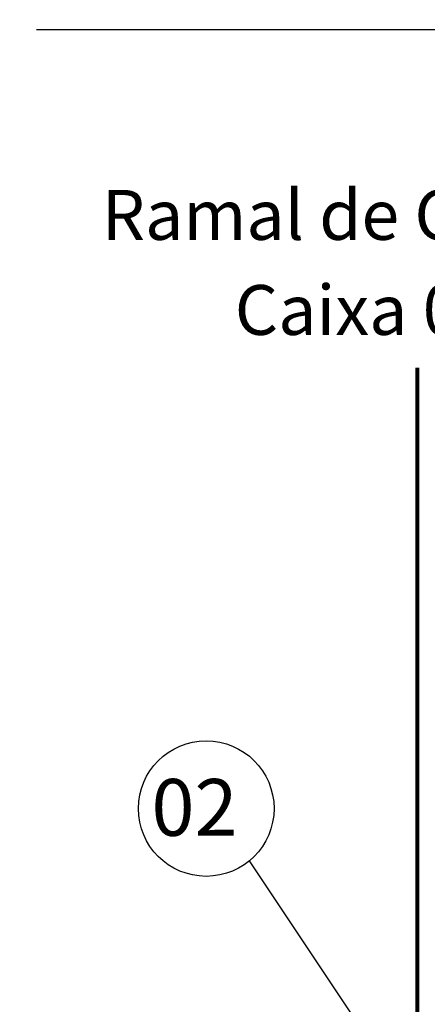
# Model space of a CAD drawing. Units: inches. Extents: x 13 to 36663, y 4 to 2776.
# Drawn here: x 4741 to 4842, y 940 to 1184 of the extents above; entities that cross this region are included whole.
import ezdxf

# ---------------------------------------------------------------- set-up
doc = ezdxf.new("R2010")
doc.units = ezdxf.units.IN
doc.header["$MEASUREMENT"] = 0
for name, color, linetype in [('C_F2', 8, 'Continuous'), ('NOTAS', 250, 'Continuous'), ('REFERENCIA', 250, 'Continuous')]:
    doc.layers.add(name, color=color, linetype=linetype)
doc.styles.add('REGUA-8', font='romans.shx', dxfattribs={"oblique": 15, "height": 0.07})
doc.styles.add('ROMANS', font='romans.shx', dxfattribs={"oblique": 15, "height": 6.5})
pattern_1 = [(45, (0, 0), (0, 7.071067811865476), [5, -5]), (45, (-1.325825214724777, 1.325825214724777), (0, 7.071067811865476), [5, -5]), (45, (-2.651650429449553, 2.651650429449553), (0, 7.071067811865476), [5, -5]), (135, (-2.651650429449553, 3.535533905932738), (-7.071067811865476, 4.440892098500626e-16), [5, -5]), (135, (-1.325825214724777, 4.861359120657514), (-7.071067811865476, 4.440892098500626e-16), [5, -5]), (135, (0, 6.187184335382291), (-7.071067811865476, 4.440892098500626e-16), [5, -5])]

msp = doc.modelspace()

# ---------------------------------------------------------------- hatches: boundary and pattern name
at = {"true_color": 0x000000}
h = msp.add_hatch(dxfattribs=at)
h.set_pattern_fill('EARTH', color=18, scale=20, angle=45)
h.set_pattern_definition(pattern_1)
h.paths.add_polyline_path([(5586.31777107094, 1126.635515801023), (5678.522112737606, 1126.635515801023), (5683.569494165865, 1145.472599736462), (5591.365152499198, 1145.472599736462)], flags=9)
h.paths.add_polyline_path([(5586.450556545447, 963.1275107328884), (5661.142520831162, 963.1275107328884), (5668.697303399765, 991.3223431190488), (5594.00533911405, 991.3223431190488)], flags=9)
h.paths.add_polyline_path([(5692.071052192193, 958.1201314238921), (5806.598730763622, 958.1201314238921), (5815.851641339257, 992.6524638100525), (5701.323962767829, 992.6524638100525)], flags=9)
h.paths.add_polyline_path([(5806.338168791118, 943.826683167722), (5972.471204505405, 943.826683167722), (5980.025987074007, 972.0215155538824), (5813.892951359721, 972.0215155538824)], flags=9)
h.paths.add_polyline_path([(5820.965625744632, 1406.608653286388), (6012.723125744632, 1406.608653286389), (6031.243404458088, 1475.727274415345), (5839.485904458088, 1475.727274415345)], flags=9)
h.paths.add_polyline_path([(4449.018412732736, 762.0994088642265), (4478.956359875593, 762.0994088642265), (4478.956359875593, 783.2914388642265), (4449.018412732736, 783.2914388642265)], flags=9)
h.paths.add_polyline_path([(5582.612354998697, 2248.208057240788), (5612.550302141554, 2248.208057240788), (5612.550302141554, 2269.400087240788), (5582.612354998697, 2269.400087240788)], flags=9)
h.paths.add_polyline_path([(4755.883389858506, 696.4482631692058), (4939.712889858506, 694.7879159983063), (4944.693931371204, 713.3774159983063), (4760.864431371204, 715.0377631692058)], flags=9)
h.paths.add_polyline_path([(5323.651428223927, 1215.289424848513), (5387.091785366784, 1215.289424848513), (5387.091785366784, 1233.878924848513), (5323.651428223927, 1233.878924848513)], flags=9)
h.paths.add_polyline_path([(4226.950034447013, 1760.059001573602), (4256.215218732727, 1760.059001573602), (4256.215218732727, 1781.251031573603), (4226.950034447013, 1781.251031573603)], flags=9)
h.paths.add_polyline_path([(4228.384487149886, 1566.041282123771), (4257.649671435601, 1566.041282123771), (4257.649671435601, 1587.233312123771), (4228.384487149886, 1587.233312123771)], flags=9)
h.paths.add_polyline_path([(4225.337409941012, 1978.153884111723), (4254.602594226727, 1978.153884111723), (4254.602594226727, 1999.345914111723), (4225.337409941012, 1999.345914111723)], flags=9)
h.paths.add_polyline_path([(5124.31385377084, 2130.667146267138), (5316.81385377084, 2130.667146267138), (5329.472964306353, 2177.911589964306), (5136.972964306353, 2177.911589964306)], flags=9)
h.paths.add_polyline_path([(3801.482908207653, 2112.782093565214), (3993.982908207653, 2112.782093565214), (4006.642018743168, 2160.026537262382), (3814.142018743168, 2160.026537262382)], flags=9)
h.paths.add_polyline_path([(4383.112434929161, 965.8030430869582), (4383.112434929161, 1032.194114515529), (4364.522934929161, 1032.194114515529), (4364.522934929161, 965.8030430869582)], flags=9)
h.paths.add_polyline_path([(5635.069204110563, 2102.216146281399), (5653.009003571215, 2102.216146281399), (5653.009003571215, 2121.535930315947), (5635.069204110563, 2121.535930315947)], flags=9)
h.paths.add_polyline_path([(5702.458191445905, 2102.933405840699), (5723.157960054349, 2102.933405840699), (5723.157960054349, 2122.253189875247), (5702.458191445905, 2122.253189875247)], flags=9)
h.paths.add_polyline_path([(5607.19128322353, 2102.264162220543), (5620.071139246562, 2102.264162220543), (5620.071139246562, 2121.583946255091), (5607.19128322353, 2121.583946255091)], flags=9)
h.paths.add_polyline_path([(5665.058942563184, 2102.459727060234), (5685.758711171628, 2102.459727060234), (5685.758711171628, 2121.779511094782), (5665.058942563184, 2121.779511094782)], flags=9)
h.paths.add_polyline_path([(5742.138842538023, 2097.913689979091), (5772.07678968088, 2097.913689979091), (5772.07678968088, 2119.105719979091), (5742.138842538023, 2119.105719979091)], flags=9)
h.paths.add_polyline_path([(5399.141057889019, 2071.310491596904), (5417.080857349671, 2071.310491596904), (5417.080857349671, 2090.630275631452), (5399.141057889019, 2090.630275631452)], flags=9)
h.paths.add_polyline_path([(5432.726802548734, 2071.443435151802), (5445.606658571765, 2071.443435151802), (5445.606658571765, 2090.763219186349), (5432.726802548734, 2090.763219186349)], flags=9)
h.paths.add_polyline_path([(5362.481257248975, 2072.423468697164), (5383.18102585742, 2072.423468697164), (5383.18102585742, 2091.743252731711), (5362.481257248975, 2091.743252731711)], flags=9)
h.paths.add_polyline_path([(5025.640087290522, 751.2561354916136), (5102.358658719094, 749.0423392637479), (5109.000047402692, 773.8283392637478), (5032.281475974119, 776.0421354916135)], flags=9)
h.paths.add_polyline_path([(4630.46390242901, 1021.587335862355), (4718.690259571867, 1019.926988691456), (4723.671301084564, 1038.516488691456), (4635.444943941707, 1040.176835862355)], flags=9)
h.paths.add_polyline_path([(4595.596361477165, 1040.329004216316), (4756.705361477167, 1038.11520798845), (4763.346750160765, 1062.901207988451), (4602.237750160764, 1065.115004216317)], flags=9)
h.paths.add_polyline_path([(4791.817236092496, 1113.425818671797), (4880.043593235353, 1111.765471500898), (4885.024634748051, 1130.354971500898), (4796.798277605193, 1132.015318671797)], flags=9)
h.paths.add_polyline_path([(4756.949695140652, 1132.167487025759), (4918.058695140653, 1129.953690797892), (4924.700083824251, 1154.739690797893), (4763.591083824251, 1156.953487025759)], flags=9)
h.paths.add_polyline_path([(5059.650242537378, 1080.319082492698), (5144.335742537378, 1078.658735321799), (5149.316784050076, 1097.248235321799), (5064.631284050075, 1098.908582492698)], flags=9)
h.paths.add_polyline_path([(4433.115718692669, 1351.650896115455), (5328.867344767393, 1351.650896115454), (5526.690243807208, 2089.936006232688), (4630.938617732485, 2089.936006232689)], flags=9)
h.paths.add_polyline_path([(4700.300802950245, 2108.812916185948), (4889.189786579167, 2108.812916185948), (4889.189786579167, 2149.530856158663), (4700.300802950245, 2149.530856158663)], flags=9)
h.paths.add_polyline_path([(5024.782701585534, 1099.060750846652), (5185.891701585535, 1096.846954618786), (5192.533090269133, 1121.632954618786), (5031.424090269133, 1123.846750846652)], flags=9)
h.paths.add_polyline_path([(5385.13447165267, 2302.863936718868), (5663.091757366956, 2302.863936718868), (5663.091757366956, 2340.042936718868), (5385.13447165267, 2340.042936718868)], flags=9)
h.paths.add_polyline_path([(4017.354892800658, 2305.595333596417), (4304.754464229229, 2305.595333596417), (4304.754464229229, 2342.774333596417), (4017.354892800658, 2342.774333596417)], flags=9)
h.paths.add_polyline_path([(4278.880730046481, 804.8529170196571), (4308.818677189339, 804.8529170196571), (4308.818677189339, 826.0449470196571), (4278.880730046481, 826.0449470196571)], flags=9)
h.paths.add_polyline_path([(4341.031491667067, 2196.195357388091), (4341.031491667067, 2227.981071673806), (4318.7870479699, 2233.941452398542), (4318.7870479699, 2202.155738112827)], flags=9)
h.paths.add_polyline_path([(4341.827295530331, 2141.233071588739), (4341.827295530331, 2173.018785874453), (4319.582851833164, 2178.979166599189), (4319.582851833164, 2147.193452313475)], flags=9)
h.paths.add_polyline_path([(4385.358564279122, 2110.214529695253), (4577.858564279122, 2110.214529695253), (4590.517674814635, 2157.458973392421), (4398.017674814635, 2157.458973392421)], flags=9)
h.paths.add_polyline_path([(4109.608567524961, 1991.796247866748), (4139.546514667819, 1991.796247866748), (4139.546514667819, 2012.988277866748), (4109.608567524961, 2012.988277866748)], flags=9)
h.paths.add_polyline_path([(4336.164053302065, 2064.447127047803), (4364.756474730636, 2064.447127047803), (4364.756474730636, 2085.639157047804), (4336.164053302065, 2085.639157047804)], flags=9)
h.paths.add_polyline_path([(5622.159603779221, 2005.100319643106), (5652.097550922078, 2005.100319643106), (5652.097550922078, 2026.292349643106), (5622.159603779221, 2026.292349643106)], flags=9)
h.paths.add_polyline_path([(5640.355208286341, 2050.795404821642), (5670.293155429198, 2050.795404821642), (5670.293155429198, 2071.987434821643), (5640.355208286341, 2071.987434821643)], flags=9)
h.paths.add_polyline_path([(5609.796849884841, 1960.793535223399), (5637.71650845627, 1960.793535223399), (5637.71650845627, 1981.985565223399), (5609.796849884841, 1981.985565223399)], flags=9)
h.paths.add_polyline_path([(4336.874819187993, 1091.139890319129), (4356.3711916955, 1091.139890319129), (4356.3711916955, 1097.017357478198), (4336.874819187993, 1097.017357478198)], flags=9)
h.paths.add_polyline_path([(4336.860468381608, 1194.195481046016), (4356.356840889115, 1194.195481046016), (4356.356840889115, 1200.072948205084), (4336.860468381608, 1200.072948205084)], flags=9)
h.paths.add_polyline_path([(4336.722265767472, 1297.686033133505), (4356.218638274979, 1297.686033133505), (4356.218638274979, 1303.563500292573), (4336.722265767472, 1303.563500292573)], flags=9)
h.paths.add_polyline_path([(4304.806651244592, 1205.070995157158), (4310.411359227715, 1205.070995157158), (4310.411359227715, 1206.940337434875), (4304.806651244592, 1206.940337434875)], flags=9)
h.paths.add_polyline_path([(4305.00173315294, 1102.029297473112), (4310.607270848571, 1102.029297473112), (4310.607270848571, 1103.901128888349), (4305.00173315294, 1103.901128888349)], flags=9)
h.paths.add_polyline_path([(4304.985591279922, 1308.252535704759), (4310.590299263045, 1308.252535704759), (4310.590299263045, 1310.121877982476), (4304.985591279922, 1310.121877982476)], flags=9)
h.paths.add_polyline_path([(5601.975703567618, 1726.391184009576), (5631.240887853332, 1726.391184009576), (5631.240887853332, 1747.583214009576), (5601.975703567618, 1747.583214009576)], flags=9)
h.paths.add_polyline_path([(5249.692685036539, 897.2969689038338), (5277.612343607968, 897.2969689038338), (5277.612343607968, 918.4889989038338), (5249.692685036539, 918.4889989038338)], flags=9)
h.paths.add_polyline_path([(3956.076063263517, 1691.629031884809), (3956.076063263517, 1853.35231283719), (3937.238979328078, 1858.399694265448), (3937.238979328078, 1696.676413313068)], flags=9)
h.paths.add_polyline_path([(3954.089026350037, 1135.995187732556), (3954.089026350037, 1297.718468684937), (3935.251942414598, 1302.765850113195), (3935.251942414598, 1141.042569160815)], flags=9)
h.paths.add_polyline_path([(4431.50291829461, 1283.578545191831), (4578.275889723182, 1283.578545191831), (4583.32327115144, 1302.41562912727), (4436.550299722869, 1302.41562912727)], flags=9)
h.paths.add_polyline_path([(4021.163072423504, 1158.781766254965), (4021.163072423504, 1250.986107921632), (4002.325988488064, 1256.03348934989), (4002.325988488064, 1163.829147683223)], flags=9)
h.paths.add_polyline_path([(4100.959394896166, 852.2642357894046), (4128.879053467595, 852.2642357894046), (4128.879053467595, 873.4562657894046), (4100.959394896166, 873.4562657894046)], flags=9)
h.paths.add_polyline_path([(5248.35354246178, 839.1825472224565), (5278.291489604638, 839.1825472224565), (5278.291489604638, 860.3745772224565), (5248.35354246178, 860.3745772224565)], flags=9)
h.paths.add_polyline_path([(5622.801526235474, 871.6690739197884), (5650.721184806903, 871.6690739197884), (5650.721184806903, 892.8611039197884), (5622.801526235474, 892.8611039197884)], flags=9)
h.paths.add_polyline_path([(4271.957467078096, 1004.062289400253), (4299.877125649525, 1004.062289400253), (4299.877125649525, 1025.254319400253), (4271.957467078096, 1025.254319400253)], flags=9)
h.paths.add_polyline_path([(4076.388376465087, 1396.663364137487), (4106.326323607945, 1396.663364137487), (4106.326323607945, 1417.855394137488), (4076.388376465087, 1417.855394137488)], flags=9)
h.paths.add_polyline_path([(4286.993689996898, 729.0954076887874), (4314.913348568327, 729.0954076887874), (4314.913348568327, 750.2874376887875), (4286.993689996898, 750.2874376887875)], flags=9)
h.paths.add_polyline_path([(5327.042762448996, 720.1192683957279), (5354.962421020425, 720.1192683957279), (5354.962421020425, 741.3112983957279), (5327.042762448996, 741.3112983957279)], flags=9)
h.paths.add_polyline_path([(5431.037282596079, 1956.425938545269), (5458.956941167508, 1956.425938545269), (5458.956941167508, 1977.617968545269), (5431.037282596079, 1977.617968545269)], flags=24)
h.paths.add_polyline_path([(4969.64827494675, 904.5426580374051), (4997.567933518179, 904.5426580374051), (4997.567933518179, 925.7346880374051), (4969.64827494675, 925.7346880374051)], flags=9)
h.paths.add_polyline_path([(4220.853835551966, 1465.270600444238), (4248.773494123395, 1465.270600444238), (4248.773494123395, 1486.462630444238), (4220.853835551966, 1486.462630444238)], flags=9)
h.paths.add_polyline_path([(5375.178791297933, 2245.995121535708), (5403.098449869362, 2245.995121535708), (5403.098449869362, 2267.187151535708), (5375.178791297933, 2267.187151535708)], flags=9)
h.paths.add_polyline_path([(5586.446464784239, 845.410445548202), (5610.329546212811, 845.410445548202), (5610.329546212811, 866.602475548202), (5586.446464784239, 866.602475548202)], flags=9)
h.paths.add_polyline_path([(4388.199336349821, 1450.963657121364), (4412.082417778393, 1450.963657121364), (4412.082417778393, 1472.155687121364), (4388.199336349821, 1472.155687121364)], flags=9)
h.paths.add_polyline_path([(4452.34086587201, 1335.665751351408), (4480.260524443439, 1335.665751351408), (4480.260524443439, 1356.857781351408), (4452.34086587201, 1356.857781351408)], flags=9)
h.paths.add_polyline_path([(4964.064343641107, 782.6173790160474), (4991.984002212536, 782.6173790160474), (4991.984002212536, 803.8094090160474), (4964.064343641107, 803.8094090160474)], flags=9)
h.paths.add_polyline_path([(5625.937270924746, 1301.316147680301), (5653.856929496175, 1301.316147680301), (5653.856929496175, 1322.508177680301), (5625.937270924746, 1322.508177680301)], flags=9)
h.paths.add_polyline_path([(5606.345605192373, 1565.212548077391), (5635.610789478088, 1565.212548077391), (5635.610789478088, 1586.404578077391), (5606.345605192373, 1586.404578077391)], flags=9)
h.paths.add_polyline_path([(5609.513453331545, 1911.86579107013), (5638.77863761726, 1911.86579107013), (5638.77863761726, 1933.057821070131), (5609.513453331545, 1933.057821070131)], flags=9)
h.paths.add_polyline_path([(5251.251780412853, 773.20597026423), (5277.153150412853, 773.20597026423), (5277.153150412853, 794.3980002642301), (5251.251780412853, 794.3980002642301)], flags=9)
h.paths.add_polyline_path([(4974.392569483765, 1044.826373738594), (5000.293939483766, 1044.826373738594), (5000.293939483766, 1066.018403738594), (4974.392569483765, 1066.018403738594)], flags=9)
h.paths.add_polyline_path([(4325.372933368007, 876.9103408247088), (4351.274303368007, 876.9103408247088), (4351.274303368007, 898.1023708247088), (4325.372933368007, 898.1023708247088)], flags=9)
h.paths.add_polyline_path([(5594.67534373647, 753.2368877187046), (5624.613290879327, 753.2368877187046), (5624.613290879327, 774.4289177187046), (5594.67534373647, 774.4289177187046)], flags=9)
h.paths.add_polyline_path([(5623.621828237063, 1825.365749053578), (5653.55977537992, 1825.365749053578), (5653.55977537992, 1846.557779053578), (5623.621828237063, 1846.557779053578)], flags=9)
h.paths.add_polyline_path([(4872.478063921501, 782.2147122607284), (4902.416011064358, 782.2147122607284), (4902.416011064358, 803.4067422607285), (4872.478063921501, 803.4067422607285)], flags=9)
h.paths.add_polyline_path([(4769.586299220564, 799.840634791407), (4800.197009220564, 799.840634791407), (4800.197009220564, 821.032664791407), (4769.586299220564, 821.032664791407)], flags=9)
h.paths.add_polyline_path([(4079.1137517921, 1878.846398843679), (4109.7244617921, 1878.846398843679), (4109.7244617921, 1900.038428843679), (4079.1137517921, 1900.038428843679)], flags=9)
h.paths.add_polyline_path([(5441.711945138451, 2254.976068358396), (5472.322655138451, 2254.976068358396), (5472.322655138451, 2276.168098358396), (5441.711945138451, 2276.168098358396)], flags=9)
h.paths.add_polyline_path([(4770.686362796163, 902.5231863362505), (4800.62430993902, 902.5231863362505), (4800.62430993902, 923.7152163362506), (4770.686362796163, 923.7152163362506)], flags=9)
h.paths.add_polyline_path([(4074.740423688918, 2175.84900502288), (4104.678370831775, 2175.84900502288), (4104.678370831775, 2197.04103502288), (4074.740423688918, 2197.04103502288)], flags=9)
h.paths.add_polyline_path([(4771.75176029415, 987.6284219844974), (4801.689707437007, 987.6284219844974), (4801.689707437007, 1008.820451984497), (4771.75176029415, 1008.820451984497)], flags=9)
h.paths.add_polyline_path([(4074.800634998077, 2215.027558988252), (4104.738582140934, 2215.027558988252), (4104.738582140934, 2236.219588988252), (4074.800634998077, 2236.219588988252)], flags=9)
h.paths.add_polyline_path([(5613.79448283493, 2221.768965230674), (5643.732429977787, 2221.768965230674), (5643.732429977787, 2242.960995230674), (5613.79448283493, 2242.960995230674)], flags=9)
h.paths.add_polyline_path([(5733.551756305214, 2233.256805051286), (5759.453126305215, 2233.256805051286), (5759.453126305215, 2254.448835051287), (5733.551756305214, 2254.448835051287)], flags=9)
h.paths.add_polyline_path([(4450.608676483806, 1403.958693985726), (4477.855572198093, 1403.958693985726), (4477.855572198093, 1425.150723985726), (4450.608676483806, 1425.150723985726)], flags=24)
h.paths.add_polyline_path([(5357.001969679102, 2191.991144745052), (5357.001969679102, 2226.319716173624), (5332.97797048616, 2232.756927356339), (5332.97797048616, 2198.428355927767)], flags=9)
h.paths.add_polyline_path([(4740.218966278015, 1192.148686775088), (4971.7025019923, 1192.148686775088), (4971.7025019923, 1220.032936775088), (4740.218966278015, 1220.032936775088)], flags=9)
h.paths.add_polyline_path([(4279.967573832239, 1505.457810081404), (4343.407930975097, 1505.457810081404), (4343.407930975097, 1524.047310081404), (4279.967573832239, 1524.047310081404)], flags=9)
h = msp.add_hatch(dxfattribs=at)
h.set_pattern_fill('EARTH', color=18, scale=20, angle=45)
h.set_pattern_definition(pattern_1)
h.paths.add_polyline_path([(5586.31777107094, 1126.635515801023), (5678.522112737606, 1126.635515801023), (5683.569494165865, 1145.472599736462), (5591.365152499198, 1145.472599736462)], flags=9)
h.paths.add_polyline_path([(5586.450556545447, 963.1275107328884), (5661.142520831162, 963.1275107328884), (5668.697303399765, 991.3223431190488), (5594.00533911405, 991.3223431190488)], flags=9)
h.paths.add_polyline_path([(5692.071052192193, 958.1201314238921), (5806.598730763622, 958.1201314238921), (5815.851641339257, 992.6524638100525), (5701.323962767829, 992.6524638100525)], flags=9)
h.paths.add_polyline_path([(5806.338168791118, 943.826683167722), (5972.471204505405, 943.826683167722), (5980.025987074007, 972.0215155538824), (5813.892951359721, 972.0215155538824)], flags=9)
h.paths.add_polyline_path([(5820.965625744632, 1406.608653286388), (6012.723125744632, 1406.608653286389), (6031.243404458088, 1475.727274415345), (5839.485904458088, 1475.727274415345)], flags=9)
h.paths.add_polyline_path([(4449.018412732736, 762.0994088642265), (4478.956359875593, 762.0994088642265), (4478.956359875593, 783.2914388642265), (4449.018412732736, 783.2914388642265)], flags=9)
h.paths.add_polyline_path([(5582.612354998697, 2248.208057240788), (5612.550302141554, 2248.208057240788), (5612.550302141554, 2269.400087240788), (5582.612354998697, 2269.400087240788)], flags=9)
h.paths.add_polyline_path([(4755.883389858506, 696.4482631692058), (4939.712889858506, 694.7879159983063), (4944.693931371204, 713.3774159983063), (4760.864431371204, 715.0377631692058)], flags=9)
h.paths.add_polyline_path([(5323.651428223927, 1215.289424848513), (5387.091785366784, 1215.289424848513), (5387.091785366784, 1233.878924848513), (5323.651428223927, 1233.878924848513)], flags=9)
h.paths.add_polyline_path([(4226.950034447013, 1760.059001573602), (4256.215218732727, 1760.059001573602), (4256.215218732727, 1781.251031573603), (4226.950034447013, 1781.251031573603)], flags=9)
h.paths.add_polyline_path([(4228.384487149886, 1566.041282123771), (4257.649671435601, 1566.041282123771), (4257.649671435601, 1587.233312123771), (4228.384487149886, 1587.233312123771)], flags=9)
h.paths.add_polyline_path([(4225.337409941012, 1978.153884111723), (4254.602594226727, 1978.153884111723), (4254.602594226727, 1999.345914111723), (4225.337409941012, 1999.345914111723)], flags=9)
h.paths.add_polyline_path([(5124.31385377084, 2130.667146267138), (5316.81385377084, 2130.667146267138), (5329.472964306353, 2177.911589964306), (5136.972964306353, 2177.911589964306)], flags=9)
h.paths.add_polyline_path([(3801.482908207653, 2112.782093565214), (3993.982908207653, 2112.782093565214), (4006.642018743168, 2160.026537262382), (3814.142018743168, 2160.026537262382)], flags=9)
h.paths.add_polyline_path([(4383.112434929161, 965.8030430869582), (4383.112434929161, 1032.194114515529), (4364.522934929161, 1032.194114515529), (4364.522934929161, 965.8030430869582)], flags=9)
h.paths.add_polyline_path([(5635.069204110563, 2102.216146281399), (5653.009003571215, 2102.216146281399), (5653.009003571215, 2121.535930315947), (5635.069204110563, 2121.535930315947)], flags=9)
h.paths.add_polyline_path([(5702.458191445905, 2102.933405840699), (5723.157960054349, 2102.933405840699), (5723.157960054349, 2122.253189875247), (5702.458191445905, 2122.253189875247)], flags=9)
h.paths.add_polyline_path([(5607.19128322353, 2102.264162220543), (5620.071139246562, 2102.264162220543), (5620.071139246562, 2121.583946255091), (5607.19128322353, 2121.583946255091)], flags=9)
h.paths.add_polyline_path([(5665.058942563184, 2102.459727060234), (5685.758711171628, 2102.459727060234), (5685.758711171628, 2121.779511094782), (5665.058942563184, 2121.779511094782)], flags=9)
h.paths.add_polyline_path([(5742.138842538023, 2097.913689979091), (5772.07678968088, 2097.913689979091), (5772.07678968088, 2119.105719979091), (5742.138842538023, 2119.105719979091)], flags=9)
h.paths.add_polyline_path([(5399.141057889019, 2071.310491596904), (5417.080857349671, 2071.310491596904), (5417.080857349671, 2090.630275631452), (5399.141057889019, 2090.630275631452)], flags=9)
h.paths.add_polyline_path([(5432.726802548734, 2071.443435151802), (5445.606658571765, 2071.443435151802), (5445.606658571765, 2090.763219186349), (5432.726802548734, 2090.763219186349)], flags=9)
h.paths.add_polyline_path([(5362.481257248975, 2072.423468697164), (5383.18102585742, 2072.423468697164), (5383.18102585742, 2091.743252731711), (5362.481257248975, 2091.743252731711)], flags=9)
h.paths.add_polyline_path([(5025.640087290522, 751.2561354916136), (5102.358658719094, 749.0423392637479), (5109.000047402692, 773.8283392637478), (5032.281475974119, 776.0421354916135)], flags=9)
h.paths.add_polyline_path([(4630.46390242901, 1021.587335862355), (4718.690259571867, 1019.926988691456), (4723.671301084564, 1038.516488691456), (4635.444943941707, 1040.176835862355)], flags=9)
h.paths.add_polyline_path([(4595.596361477165, 1040.329004216316), (4756.705361477167, 1038.11520798845), (4763.346750160765, 1062.901207988451), (4602.237750160764, 1065.115004216317)], flags=9)
h.paths.add_polyline_path([(4791.817236092496, 1113.425818671797), (4880.043593235353, 1111.765471500898), (4885.024634748051, 1130.354971500898), (4796.798277605193, 1132.015318671797)], flags=9)
h.paths.add_polyline_path([(4756.949695140652, 1132.167487025759), (4918.058695140653, 1129.953690797892), (4924.700083824251, 1154.739690797893), (4763.591083824251, 1156.953487025759)], flags=9)
h.paths.add_polyline_path([(5059.650242537378, 1080.319082492698), (5144.335742537378, 1078.658735321799), (5149.316784050076, 1097.248235321799), (5064.631284050075, 1098.908582492698)], flags=9)
h.paths.add_polyline_path([(4433.115718692669, 1351.650896115455), (5328.867344767393, 1351.650896115454), (5526.690243807208, 2089.936006232688), (4630.938617732485, 2089.936006232689)], flags=9)
h.paths.add_polyline_path([(4700.300802950245, 2108.812916185948), (4889.189786579167, 2108.812916185948), (4889.189786579167, 2149.530856158663), (4700.300802950245, 2149.530856158663)], flags=9)
h.paths.add_polyline_path([(5024.782701585534, 1099.060750846652), (5185.891701585535, 1096.846954618786), (5192.533090269133, 1121.632954618786), (5031.424090269133, 1123.846750846652)], flags=9)
h.paths.add_polyline_path([(5385.13447165267, 2302.863936718868), (5663.091757366956, 2302.863936718868), (5663.091757366956, 2340.042936718868), (5385.13447165267, 2340.042936718868)], flags=9)
h.paths.add_polyline_path([(4017.354892800658, 2305.595333596417), (4304.754464229229, 2305.595333596417), (4304.754464229229, 2342.774333596417), (4017.354892800658, 2342.774333596417)], flags=9)
h.paths.add_polyline_path([(4278.880730046481, 804.8529170196571), (4308.818677189339, 804.8529170196571), (4308.818677189339, 826.0449470196571), (4278.880730046481, 826.0449470196571)], flags=9)
h.paths.add_polyline_path([(4341.031491667067, 2196.195357388091), (4341.031491667067, 2227.981071673806), (4318.7870479699, 2233.941452398542), (4318.7870479699, 2202.155738112827)], flags=9)
h.paths.add_polyline_path([(4341.827295530331, 2141.233071588739), (4341.827295530331, 2173.018785874453), (4319.582851833164, 2178.979166599189), (4319.582851833164, 2147.193452313475)], flags=9)
h.paths.add_polyline_path([(4385.358564279122, 2110.214529695253), (4577.858564279122, 2110.214529695253), (4590.517674814635, 2157.458973392421), (4398.017674814635, 2157.458973392421)], flags=9)
h.paths.add_polyline_path([(4109.608567524961, 1991.796247866748), (4139.546514667819, 1991.796247866748), (4139.546514667819, 2012.988277866748), (4109.608567524961, 2012.988277866748)], flags=9)
h.paths.add_polyline_path([(4336.164053302065, 2064.447127047803), (4364.756474730636, 2064.447127047803), (4364.756474730636, 2085.639157047804), (4336.164053302065, 2085.639157047804)], flags=9)
h.paths.add_polyline_path([(5622.159603779221, 2005.100319643106), (5652.097550922078, 2005.100319643106), (5652.097550922078, 2026.292349643106), (5622.159603779221, 2026.292349643106)], flags=9)
h.paths.add_polyline_path([(5640.355208286341, 2050.795404821642), (5670.293155429198, 2050.795404821642), (5670.293155429198, 2071.987434821643), (5640.355208286341, 2071.987434821643)], flags=9)
h.paths.add_polyline_path([(5609.796849884841, 1960.793535223399), (5637.71650845627, 1960.793535223399), (5637.71650845627, 1981.985565223399), (5609.796849884841, 1981.985565223399)], flags=9)
h.paths.add_polyline_path([(4336.874819187993, 1091.139890319129), (4356.3711916955, 1091.139890319129), (4356.3711916955, 1097.017357478198), (4336.874819187993, 1097.017357478198)], flags=9)
h.paths.add_polyline_path([(4336.860468381608, 1194.195481046016), (4356.356840889115, 1194.195481046016), (4356.356840889115, 1200.072948205084), (4336.860468381608, 1200.072948205084)], flags=9)
h.paths.add_polyline_path([(4336.722265767472, 1297.686033133505), (4356.218638274979, 1297.686033133505), (4356.218638274979, 1303.563500292573), (4336.722265767472, 1303.563500292573)], flags=9)
h.paths.add_polyline_path([(4304.806651244592, 1205.070995157158), (4310.411359227715, 1205.070995157158), (4310.411359227715, 1206.940337434875), (4304.806651244592, 1206.940337434875)], flags=9)
h.paths.add_polyline_path([(4305.00173315294, 1102.029297473112), (4310.607270848571, 1102.029297473112), (4310.607270848571, 1103.901128888349), (4305.00173315294, 1103.901128888349)], flags=9)
h.paths.add_polyline_path([(4304.985591279922, 1308.252535704759), (4310.590299263045, 1308.252535704759), (4310.590299263045, 1310.121877982476), (4304.985591279922, 1310.121877982476)], flags=9)
h.paths.add_polyline_path([(5601.975703567618, 1726.391184009576), (5631.240887853332, 1726.391184009576), (5631.240887853332, 1747.583214009576), (5601.975703567618, 1747.583214009576)], flags=9)
h.paths.add_polyline_path([(5249.692685036539, 897.2969689038338), (5277.612343607968, 897.2969689038338), (5277.612343607968, 918.4889989038338), (5249.692685036539, 918.4889989038338)], flags=9)
h.paths.add_polyline_path([(3956.076063263517, 1691.629031884809), (3956.076063263517, 1853.35231283719), (3937.238979328078, 1858.399694265448), (3937.238979328078, 1696.676413313068)], flags=9)
h.paths.add_polyline_path([(3954.089026350037, 1135.995187732556), (3954.089026350037, 1297.718468684937), (3935.251942414598, 1302.765850113195), (3935.251942414598, 1141.042569160815)], flags=9)
h.paths.add_polyline_path([(4431.50291829461, 1283.578545191831), (4578.275889723182, 1283.578545191831), (4583.32327115144, 1302.41562912727), (4436.550299722869, 1302.41562912727)], flags=9)
h.paths.add_polyline_path([(4021.163072423504, 1158.781766254965), (4021.163072423504, 1250.986107921632), (4002.325988488064, 1256.03348934989), (4002.325988488064, 1163.829147683223)], flags=9)
h.paths.add_polyline_path([(4100.959394896166, 852.2642357894046), (4128.879053467595, 852.2642357894046), (4128.879053467595, 873.4562657894046), (4100.959394896166, 873.4562657894046)], flags=9)
h.paths.add_polyline_path([(5248.35354246178, 839.1825472224565), (5278.291489604638, 839.1825472224565), (5278.291489604638, 860.3745772224565), (5248.35354246178, 860.3745772224565)], flags=9)
h.paths.add_polyline_path([(5622.801526235474, 871.6690739197884), (5650.721184806903, 871.6690739197884), (5650.721184806903, 892.8611039197884), (5622.801526235474, 892.8611039197884)], flags=9)
h.paths.add_polyline_path([(4271.957467078096, 1004.062289400253), (4299.877125649525, 1004.062289400253), (4299.877125649525, 1025.254319400253), (4271.957467078096, 1025.254319400253)], flags=9)
h.paths.add_polyline_path([(4076.388376465087, 1396.663364137487), (4106.326323607945, 1396.663364137487), (4106.326323607945, 1417.855394137488), (4076.388376465087, 1417.855394137488)], flags=9)
h.paths.add_polyline_path([(4286.993689996898, 729.0954076887874), (4314.913348568327, 729.0954076887874), (4314.913348568327, 750.2874376887875), (4286.993689996898, 750.2874376887875)], flags=9)
h.paths.add_polyline_path([(5327.042762448996, 720.1192683957279), (5354.962421020425, 720.1192683957279), (5354.962421020425, 741.3112983957279), (5327.042762448996, 741.3112983957279)], flags=9)
h.paths.add_polyline_path([(5431.037282596079, 1956.425938545269), (5458.956941167508, 1956.425938545269), (5458.956941167508, 1977.617968545269), (5431.037282596079, 1977.617968545269)], flags=24)
h.paths.add_polyline_path([(4969.64827494675, 904.5426580374051), (4997.567933518179, 904.5426580374051), (4997.567933518179, 925.7346880374051), (4969.64827494675, 925.7346880374051)], flags=9)
h.paths.add_polyline_path([(4220.853835551966, 1465.270600444238), (4248.773494123395, 1465.270600444238), (4248.773494123395, 1486.462630444238), (4220.853835551966, 1486.462630444238)], flags=9)
h.paths.add_polyline_path([(5375.178791297933, 2245.995121535708), (5403.098449869362, 2245.995121535708), (5403.098449869362, 2267.187151535708), (5375.178791297933, 2267.187151535708)], flags=9)
h.paths.add_polyline_path([(5586.446464784239, 845.410445548202), (5610.329546212811, 845.410445548202), (5610.329546212811, 866.602475548202), (5586.446464784239, 866.602475548202)], flags=9)
h.paths.add_polyline_path([(4388.199336349821, 1450.963657121364), (4412.082417778393, 1450.963657121364), (4412.082417778393, 1472.155687121364), (4388.199336349821, 1472.155687121364)], flags=9)
h.paths.add_polyline_path([(4452.34086587201, 1335.665751351408), (4480.260524443439, 1335.665751351408), (4480.260524443439, 1356.857781351408), (4452.34086587201, 1356.857781351408)], flags=9)
h.paths.add_polyline_path([(4964.064343641107, 782.6173790160474), (4991.984002212536, 782.6173790160474), (4991.984002212536, 803.8094090160474), (4964.064343641107, 803.8094090160474)], flags=9)
h.paths.add_polyline_path([(5625.937270924746, 1301.316147680301), (5653.856929496175, 1301.316147680301), (5653.856929496175, 1322.508177680301), (5625.937270924746, 1322.508177680301)], flags=9)
h.paths.add_polyline_path([(5606.345605192373, 1565.212548077391), (5635.610789478088, 1565.212548077391), (5635.610789478088, 1586.404578077391), (5606.345605192373, 1586.404578077391)], flags=9)
h.paths.add_polyline_path([(5609.513453331545, 1911.86579107013), (5638.77863761726, 1911.86579107013), (5638.77863761726, 1933.057821070131), (5609.513453331545, 1933.057821070131)], flags=9)
h.paths.add_polyline_path([(5251.251780412853, 773.20597026423), (5277.153150412853, 773.20597026423), (5277.153150412853, 794.3980002642301), (5251.251780412853, 794.3980002642301)], flags=9)
h.paths.add_polyline_path([(4974.392569483765, 1044.826373738594), (5000.293939483766, 1044.826373738594), (5000.293939483766, 1066.018403738594), (4974.392569483765, 1066.018403738594)], flags=9)
h.paths.add_polyline_path([(4325.372933368007, 876.9103408247088), (4351.274303368007, 876.9103408247088), (4351.274303368007, 898.1023708247088), (4325.372933368007, 898.1023708247088)], flags=9)
h.paths.add_polyline_path([(5594.67534373647, 753.2368877187046), (5624.613290879327, 753.2368877187046), (5624.613290879327, 774.4289177187046), (5594.67534373647, 774.4289177187046)], flags=9)
h.paths.add_polyline_path([(5623.621828237063, 1825.365749053578), (5653.55977537992, 1825.365749053578), (5653.55977537992, 1846.557779053578), (5623.621828237063, 1846.557779053578)], flags=9)
h.paths.add_polyline_path([(4872.478063921501, 782.2147122607284), (4902.416011064358, 782.2147122607284), (4902.416011064358, 803.4067422607285), (4872.478063921501, 803.4067422607285)], flags=9)
h.paths.add_polyline_path([(4769.586299220564, 799.840634791407), (4800.197009220564, 799.840634791407), (4800.197009220564, 821.032664791407), (4769.586299220564, 821.032664791407)], flags=9)
h.paths.add_polyline_path([(4079.1137517921, 1878.846398843679), (4109.7244617921, 1878.846398843679), (4109.7244617921, 1900.038428843679), (4079.1137517921, 1900.038428843679)], flags=9)
h.paths.add_polyline_path([(5441.711945138451, 2254.976068358396), (5472.322655138451, 2254.976068358396), (5472.322655138451, 2276.168098358396), (5441.711945138451, 2276.168098358396)], flags=9)
h.paths.add_polyline_path([(4770.686362796163, 902.5231863362505), (4800.62430993902, 902.5231863362505), (4800.62430993902, 923.7152163362506), (4770.686362796163, 923.7152163362506)], flags=9)
h.paths.add_polyline_path([(4074.740423688918, 2175.84900502288), (4104.678370831775, 2175.84900502288), (4104.678370831775, 2197.04103502288), (4074.740423688918, 2197.04103502288)], flags=9)
h.paths.add_polyline_path([(4771.75176029415, 987.6284219844974), (4801.689707437007, 987.6284219844974), (4801.689707437007, 1008.820451984497), (4771.75176029415, 1008.820451984497)], flags=9)
h.paths.add_polyline_path([(4074.800634998077, 2215.027558988252), (4104.738582140934, 2215.027558988252), (4104.738582140934, 2236.219588988252), (4074.800634998077, 2236.219588988252)], flags=9)
h.paths.add_polyline_path([(5613.79448283493, 2221.768965230674), (5643.732429977787, 2221.768965230674), (5643.732429977787, 2242.960995230674), (5613.79448283493, 2242.960995230674)], flags=9)
h.paths.add_polyline_path([(5733.551756305214, 2233.256805051286), (5759.453126305215, 2233.256805051286), (5759.453126305215, 2254.448835051287), (5733.551756305214, 2254.448835051287)], flags=9)
h.paths.add_polyline_path([(4450.608676483806, 1403.958693985726), (4477.855572198093, 1403.958693985726), (4477.855572198093, 1425.150723985726), (4450.608676483806, 1425.150723985726)], flags=24)
h.paths.add_polyline_path([(5357.001969679102, 2191.991144745052), (5357.001969679102, 2226.319716173624), (5332.97797048616, 2232.756927356339), (5332.97797048616, 2198.428355927767)], flags=9)
h.paths.add_polyline_path([(4740.218966278015, 1192.148686775088), (4971.7025019923, 1192.148686775088), (4971.7025019923, 1220.032936775088), (4740.218966278015, 1220.032936775088)], flags=9)
h.paths.add_polyline_path([(4279.967573832239, 1505.457810081404), (4343.407930975097, 1505.457810081404), (4343.407930975097, 1524.047310081404), (4279.967573832239, 1524.047310081404)], flags=9)
h = msp.add_hatch(dxfattribs=at)
h.set_pattern_fill('EARTH', color=18, scale=20, angle=45)
h.set_pattern_definition(pattern_1)
h.paths.add_polyline_path([(5586.31777107094, 1126.635515801023), (5678.522112737606, 1126.635515801023), (5683.569494165865, 1145.472599736462), (5591.365152499198, 1145.472599736462)], flags=9)
h.paths.add_polyline_path([(5586.450556545447, 963.1275107328884), (5661.142520831162, 963.1275107328884), (5668.697303399765, 991.3223431190488), (5594.00533911405, 991.3223431190488)], flags=9)
h.paths.add_polyline_path([(5692.071052192193, 958.1201314238921), (5806.598730763622, 958.1201314238921), (5815.851641339257, 992.6524638100525), (5701.323962767829, 992.6524638100525)], flags=9)
h.paths.add_polyline_path([(5806.338168791118, 943.826683167722), (5972.471204505405, 943.826683167722), (5980.025987074007, 972.0215155538824), (5813.892951359721, 972.0215155538824)], flags=9)
h.paths.add_polyline_path([(5820.965625744632, 1406.608653286388), (6012.723125744632, 1406.608653286389), (6031.243404458088, 1475.727274415345), (5839.485904458088, 1475.727274415345)], flags=9)
h.paths.add_polyline_path([(4449.018412732736, 762.0994088642265), (4478.956359875593, 762.0994088642265), (4478.956359875593, 783.2914388642265), (4449.018412732736, 783.2914388642265)], flags=9)
h.paths.add_polyline_path([(5582.612354998697, 2248.208057240788), (5612.550302141554, 2248.208057240788), (5612.550302141554, 2269.400087240788), (5582.612354998697, 2269.400087240788)], flags=9)
h.paths.add_polyline_path([(4755.883389858506, 696.4482631692058), (4939.712889858506, 694.7879159983063), (4944.693931371204, 713.3774159983063), (4760.864431371204, 715.0377631692058)], flags=9)
h.paths.add_polyline_path([(5323.651428223927, 1215.289424848513), (5387.091785366784, 1215.289424848513), (5387.091785366784, 1233.878924848513), (5323.651428223927, 1233.878924848513)], flags=9)
h.paths.add_polyline_path([(4226.950034447013, 1760.059001573602), (4256.215218732727, 1760.059001573602), (4256.215218732727, 1781.251031573603), (4226.950034447013, 1781.251031573603)], flags=9)
h.paths.add_polyline_path([(4228.384487149886, 1566.041282123771), (4257.649671435601, 1566.041282123771), (4257.649671435601, 1587.233312123771), (4228.384487149886, 1587.233312123771)], flags=9)
h.paths.add_polyline_path([(4225.337409941012, 1978.153884111723), (4254.602594226727, 1978.153884111723), (4254.602594226727, 1999.345914111723), (4225.337409941012, 1999.345914111723)], flags=9)
h.paths.add_polyline_path([(5124.31385377084, 2130.667146267138), (5316.81385377084, 2130.667146267138), (5329.472964306353, 2177.911589964306), (5136.972964306353, 2177.911589964306)], flags=9)
h.paths.add_polyline_path([(3801.482908207653, 2112.782093565214), (3993.982908207653, 2112.782093565214), (4006.642018743168, 2160.026537262382), (3814.142018743168, 2160.026537262382)], flags=9)
h.paths.add_polyline_path([(4383.112434929161, 965.8030430869582), (4383.112434929161, 1032.194114515529), (4364.522934929161, 1032.194114515529), (4364.522934929161, 965.8030430869582)], flags=9)
h.paths.add_polyline_path([(5635.069204110563, 2102.216146281399), (5653.009003571215, 2102.216146281399), (5653.009003571215, 2121.535930315947), (5635.069204110563, 2121.535930315947)], flags=9)
h.paths.add_polyline_path([(5702.458191445905, 2102.933405840699), (5723.157960054349, 2102.933405840699), (5723.157960054349, 2122.253189875247), (5702.458191445905, 2122.253189875247)], flags=9)
h.paths.add_polyline_path([(5607.19128322353, 2102.264162220543), (5620.071139246562, 2102.264162220543), (5620.071139246562, 2121.583946255091), (5607.19128322353, 2121.583946255091)], flags=9)
h.paths.add_polyline_path([(5665.058942563184, 2102.459727060234), (5685.758711171628, 2102.459727060234), (5685.758711171628, 2121.779511094782), (5665.058942563184, 2121.779511094782)], flags=9)
h.paths.add_polyline_path([(5742.138842538023, 2097.913689979091), (5772.07678968088, 2097.913689979091), (5772.07678968088, 2119.105719979091), (5742.138842538023, 2119.105719979091)], flags=9)
h.paths.add_polyline_path([(5399.141057889019, 2071.310491596904), (5417.080857349671, 2071.310491596904), (5417.080857349671, 2090.630275631452), (5399.141057889019, 2090.630275631452)], flags=9)
h.paths.add_polyline_path([(5432.726802548734, 2071.443435151802), (5445.606658571765, 2071.443435151802), (5445.606658571765, 2090.763219186349), (5432.726802548734, 2090.763219186349)], flags=9)
h.paths.add_polyline_path([(5362.481257248975, 2072.423468697164), (5383.18102585742, 2072.423468697164), (5383.18102585742, 2091.743252731711), (5362.481257248975, 2091.743252731711)], flags=9)
h.paths.add_polyline_path([(5025.640087290522, 751.2561354916136), (5102.358658719094, 749.0423392637479), (5109.000047402692, 773.8283392637478), (5032.281475974119, 776.0421354916135)], flags=9)
h.paths.add_polyline_path([(4630.46390242901, 1021.587335862355), (4718.690259571867, 1019.926988691456), (4723.671301084564, 1038.516488691456), (4635.444943941707, 1040.176835862355)], flags=9)
h.paths.add_polyline_path([(4595.596361477165, 1040.329004216316), (4756.705361477167, 1038.11520798845), (4763.346750160765, 1062.901207988451), (4602.237750160764, 1065.115004216317)], flags=9)
h.paths.add_polyline_path([(4791.817236092496, 1113.425818671797), (4880.043593235353, 1111.765471500898), (4885.024634748051, 1130.354971500898), (4796.798277605193, 1132.015318671797)], flags=9)
h.paths.add_polyline_path([(4756.949695140652, 1132.167487025759), (4918.058695140653, 1129.953690797892), (4924.700083824251, 1154.739690797893), (4763.591083824251, 1156.953487025759)], flags=9)
h.paths.add_polyline_path([(5059.650242537378, 1080.319082492698), (5144.335742537378, 1078.658735321799), (5149.316784050076, 1097.248235321799), (5064.631284050075, 1098.908582492698)], flags=9)
h.paths.add_polyline_path([(4433.115718692669, 1351.650896115455), (5328.867344767393, 1351.650896115454), (5526.690243807208, 2089.936006232688), (4630.938617732485, 2089.936006232689)], flags=9)
h.paths.add_polyline_path([(4700.300802950245, 2108.812916185948), (4889.189786579167, 2108.812916185948), (4889.189786579167, 2149.530856158663), (4700.300802950245, 2149.530856158663)], flags=9)
h.paths.add_polyline_path([(5024.782701585534, 1099.060750846652), (5185.891701585535, 1096.846954618786), (5192.533090269133, 1121.632954618786), (5031.424090269133, 1123.846750846652)], flags=9)
h.paths.add_polyline_path([(5385.13447165267, 2302.863936718868), (5663.091757366956, 2302.863936718868), (5663.091757366956, 2340.042936718868), (5385.13447165267, 2340.042936718868)], flags=9)
h.paths.add_polyline_path([(4017.354892800658, 2305.595333596417), (4304.754464229229, 2305.595333596417), (4304.754464229229, 2342.774333596417), (4017.354892800658, 2342.774333596417)], flags=9)
h.paths.add_polyline_path([(4278.880730046481, 804.8529170196571), (4308.818677189339, 804.8529170196571), (4308.818677189339, 826.0449470196571), (4278.880730046481, 826.0449470196571)], flags=9)
h.paths.add_polyline_path([(4341.031491667067, 2196.195357388091), (4341.031491667067, 2227.981071673806), (4318.7870479699, 2233.941452398542), (4318.7870479699, 2202.155738112827)], flags=9)
h.paths.add_polyline_path([(4341.827295530331, 2141.233071588739), (4341.827295530331, 2173.018785874453), (4319.582851833164, 2178.979166599189), (4319.582851833164, 2147.193452313475)], flags=9)
h.paths.add_polyline_path([(4385.358564279122, 2110.214529695253), (4577.858564279122, 2110.214529695253), (4590.517674814635, 2157.458973392421), (4398.017674814635, 2157.458973392421)], flags=9)
h.paths.add_polyline_path([(4109.608567524961, 1991.796247866748), (4139.546514667819, 1991.796247866748), (4139.546514667819, 2012.988277866748), (4109.608567524961, 2012.988277866748)], flags=9)
h.paths.add_polyline_path([(4336.164053302065, 2064.447127047803), (4364.756474730636, 2064.447127047803), (4364.756474730636, 2085.639157047804), (4336.164053302065, 2085.639157047804)], flags=9)
h.paths.add_polyline_path([(5622.159603779221, 2005.100319643106), (5652.097550922078, 2005.100319643106), (5652.097550922078, 2026.292349643106), (5622.159603779221, 2026.292349643106)], flags=9)
h.paths.add_polyline_path([(5640.355208286341, 2050.795404821642), (5670.293155429198, 2050.795404821642), (5670.293155429198, 2071.987434821643), (5640.355208286341, 2071.987434821643)], flags=9)
h.paths.add_polyline_path([(5609.796849884841, 1960.793535223399), (5637.71650845627, 1960.793535223399), (5637.71650845627, 1981.985565223399), (5609.796849884841, 1981.985565223399)], flags=9)
h.paths.add_polyline_path([(4336.874819187993, 1091.139890319129), (4356.3711916955, 1091.139890319129), (4356.3711916955, 1097.017357478198), (4336.874819187993, 1097.017357478198)], flags=9)
h.paths.add_polyline_path([(4336.860468381608, 1194.195481046016), (4356.356840889115, 1194.195481046016), (4356.356840889115, 1200.072948205084), (4336.860468381608, 1200.072948205084)], flags=9)
h.paths.add_polyline_path([(4336.722265767472, 1297.686033133505), (4356.218638274979, 1297.686033133505), (4356.218638274979, 1303.563500292573), (4336.722265767472, 1303.563500292573)], flags=9)
h.paths.add_polyline_path([(4304.806651244592, 1205.070995157158), (4310.411359227715, 1205.070995157158), (4310.411359227715, 1206.940337434875), (4304.806651244592, 1206.940337434875)], flags=9)
h.paths.add_polyline_path([(4305.00173315294, 1102.029297473112), (4310.607270848571, 1102.029297473112), (4310.607270848571, 1103.901128888349), (4305.00173315294, 1103.901128888349)], flags=9)
h.paths.add_polyline_path([(4304.985591279922, 1308.252535704759), (4310.590299263045, 1308.252535704759), (4310.590299263045, 1310.121877982476), (4304.985591279922, 1310.121877982476)], flags=9)
h.paths.add_polyline_path([(5601.975703567618, 1726.391184009576), (5631.240887853332, 1726.391184009576), (5631.240887853332, 1747.583214009576), (5601.975703567618, 1747.583214009576)], flags=9)
h.paths.add_polyline_path([(5249.692685036539, 897.2969689038338), (5277.612343607968, 897.2969689038338), (5277.612343607968, 918.4889989038338), (5249.692685036539, 918.4889989038338)], flags=9)
h.paths.add_polyline_path([(3956.076063263517, 1691.629031884809), (3956.076063263517, 1853.35231283719), (3937.238979328078, 1858.399694265448), (3937.238979328078, 1696.676413313068)], flags=9)
h.paths.add_polyline_path([(3954.089026350037, 1135.995187732556), (3954.089026350037, 1297.718468684937), (3935.251942414598, 1302.765850113195), (3935.251942414598, 1141.042569160815)], flags=9)
h.paths.add_polyline_path([(4431.50291829461, 1283.578545191831), (4578.275889723182, 1283.578545191831), (4583.32327115144, 1302.41562912727), (4436.550299722869, 1302.41562912727)], flags=9)
h.paths.add_polyline_path([(4021.163072423504, 1158.781766254965), (4021.163072423504, 1250.986107921632), (4002.325988488064, 1256.03348934989), (4002.325988488064, 1163.829147683223)], flags=9)
h.paths.add_polyline_path([(4100.959394896166, 852.2642357894046), (4128.879053467595, 852.2642357894046), (4128.879053467595, 873.4562657894046), (4100.959394896166, 873.4562657894046)], flags=9)
h.paths.add_polyline_path([(5248.35354246178, 839.1825472224565), (5278.291489604638, 839.1825472224565), (5278.291489604638, 860.3745772224565), (5248.35354246178, 860.3745772224565)], flags=9)
h.paths.add_polyline_path([(5622.801526235474, 871.6690739197884), (5650.721184806903, 871.6690739197884), (5650.721184806903, 892.8611039197884), (5622.801526235474, 892.8611039197884)], flags=9)
h.paths.add_polyline_path([(4271.957467078096, 1004.062289400253), (4299.877125649525, 1004.062289400253), (4299.877125649525, 1025.254319400253), (4271.957467078096, 1025.254319400253)], flags=9)
h.paths.add_polyline_path([(4076.388376465087, 1396.663364137487), (4106.326323607945, 1396.663364137487), (4106.326323607945, 1417.855394137488), (4076.388376465087, 1417.855394137488)], flags=9)
h.paths.add_polyline_path([(4286.993689996898, 729.0954076887874), (4314.913348568327, 729.0954076887874), (4314.913348568327, 750.2874376887875), (4286.993689996898, 750.2874376887875)], flags=9)
h.paths.add_polyline_path([(5327.042762448996, 720.1192683957279), (5354.962421020425, 720.1192683957279), (5354.962421020425, 741.3112983957279), (5327.042762448996, 741.3112983957279)], flags=9)
h.paths.add_polyline_path([(5431.037282596079, 1956.425938545269), (5458.956941167508, 1956.425938545269), (5458.956941167508, 1977.617968545269), (5431.037282596079, 1977.617968545269)], flags=24)
h.paths.add_polyline_path([(4969.64827494675, 904.5426580374051), (4997.567933518179, 904.5426580374051), (4997.567933518179, 925.7346880374051), (4969.64827494675, 925.7346880374051)], flags=9)
h.paths.add_polyline_path([(4220.853835551966, 1465.270600444238), (4248.773494123395, 1465.270600444238), (4248.773494123395, 1486.462630444238), (4220.853835551966, 1486.462630444238)], flags=9)
h.paths.add_polyline_path([(5375.178791297933, 2245.995121535708), (5403.098449869362, 2245.995121535708), (5403.098449869362, 2267.187151535708), (5375.178791297933, 2267.187151535708)], flags=9)
h.paths.add_polyline_path([(5586.446464784239, 845.410445548202), (5610.329546212811, 845.410445548202), (5610.329546212811, 866.602475548202), (5586.446464784239, 866.602475548202)], flags=9)
h.paths.add_polyline_path([(4388.199336349821, 1450.963657121364), (4412.082417778393, 1450.963657121364), (4412.082417778393, 1472.155687121364), (4388.199336349821, 1472.155687121364)], flags=9)
h.paths.add_polyline_path([(4452.34086587201, 1335.665751351408), (4480.260524443439, 1335.665751351408), (4480.260524443439, 1356.857781351408), (4452.34086587201, 1356.857781351408)], flags=9)
h.paths.add_polyline_path([(4964.064343641107, 782.6173790160474), (4991.984002212536, 782.6173790160474), (4991.984002212536, 803.8094090160474), (4964.064343641107, 803.8094090160474)], flags=9)
h.paths.add_polyline_path([(5625.937270924746, 1301.316147680301), (5653.856929496175, 1301.316147680301), (5653.856929496175, 1322.508177680301), (5625.937270924746, 1322.508177680301)], flags=9)
h.paths.add_polyline_path([(5606.345605192373, 1565.212548077391), (5635.610789478088, 1565.212548077391), (5635.610789478088, 1586.404578077391), (5606.345605192373, 1586.404578077391)], flags=9)
h.paths.add_polyline_path([(5609.513453331545, 1911.86579107013), (5638.77863761726, 1911.86579107013), (5638.77863761726, 1933.057821070131), (5609.513453331545, 1933.057821070131)], flags=9)
h.paths.add_polyline_path([(5251.251780412853, 773.20597026423), (5277.153150412853, 773.20597026423), (5277.153150412853, 794.3980002642301), (5251.251780412853, 794.3980002642301)], flags=9)
h.paths.add_polyline_path([(4974.392569483765, 1044.826373738594), (5000.293939483766, 1044.826373738594), (5000.293939483766, 1066.018403738594), (4974.392569483765, 1066.018403738594)], flags=9)
h.paths.add_polyline_path([(4325.372933368007, 876.9103408247088), (4351.274303368007, 876.9103408247088), (4351.274303368007, 898.1023708247088), (4325.372933368007, 898.1023708247088)], flags=9)
h.paths.add_polyline_path([(5594.67534373647, 753.2368877187046), (5624.613290879327, 753.2368877187046), (5624.613290879327, 774.4289177187046), (5594.67534373647, 774.4289177187046)], flags=9)
h.paths.add_polyline_path([(5623.621828237063, 1825.365749053578), (5653.55977537992, 1825.365749053578), (5653.55977537992, 1846.557779053578), (5623.621828237063, 1846.557779053578)], flags=9)
h.paths.add_polyline_path([(4872.478063921501, 782.2147122607284), (4902.416011064358, 782.2147122607284), (4902.416011064358, 803.4067422607285), (4872.478063921501, 803.4067422607285)], flags=9)
h.paths.add_polyline_path([(4769.586299220564, 799.840634791407), (4800.197009220564, 799.840634791407), (4800.197009220564, 821.032664791407), (4769.586299220564, 821.032664791407)], flags=9)
h.paths.add_polyline_path([(4079.1137517921, 1878.846398843679), (4109.7244617921, 1878.846398843679), (4109.7244617921, 1900.038428843679), (4079.1137517921, 1900.038428843679)], flags=9)
h.paths.add_polyline_path([(5441.711945138451, 2254.976068358396), (5472.322655138451, 2254.976068358396), (5472.322655138451, 2276.168098358396), (5441.711945138451, 2276.168098358396)], flags=9)
h.paths.add_polyline_path([(4770.686362796163, 902.5231863362505), (4800.62430993902, 902.5231863362505), (4800.62430993902, 923.7152163362506), (4770.686362796163, 923.7152163362506)], flags=9)
h.paths.add_polyline_path([(4074.740423688918, 2175.84900502288), (4104.678370831775, 2175.84900502288), (4104.678370831775, 2197.04103502288), (4074.740423688918, 2197.04103502288)], flags=9)
h.paths.add_polyline_path([(4771.75176029415, 987.6284219844974), (4801.689707437007, 987.6284219844974), (4801.689707437007, 1008.820451984497), (4771.75176029415, 1008.820451984497)], flags=9)
h.paths.add_polyline_path([(4074.800634998077, 2215.027558988252), (4104.738582140934, 2215.027558988252), (4104.738582140934, 2236.219588988252), (4074.800634998077, 2236.219588988252)], flags=9)
h.paths.add_polyline_path([(5613.79448283493, 2221.768965230674), (5643.732429977787, 2221.768965230674), (5643.732429977787, 2242.960995230674), (5613.79448283493, 2242.960995230674)], flags=9)
h.paths.add_polyline_path([(5733.551756305214, 2233.256805051286), (5759.453126305215, 2233.256805051286), (5759.453126305215, 2254.448835051287), (5733.551756305214, 2254.448835051287)], flags=9)
h.paths.add_polyline_path([(4450.608676483806, 1403.958693985726), (4477.855572198093, 1403.958693985726), (4477.855572198093, 1425.150723985726), (4450.608676483806, 1425.150723985726)], flags=24)
h.paths.add_polyline_path([(5357.001969679102, 2191.991144745052), (5357.001969679102, 2226.319716173624), (5332.97797048616, 2232.756927356339), (5332.97797048616, 2198.428355927767)], flags=9)
h.paths.add_polyline_path([(4740.218966278015, 1192.148686775088), (4971.7025019923, 1192.148686775088), (4971.7025019923, 1220.032936775088), (4740.218966278015, 1220.032936775088)], flags=9)
h.paths.add_polyline_path([(4279.967573832239, 1505.457810081404), (4343.407930975097, 1505.457810081404), (4343.407930975097, 1524.047310081404), (4279.967573832239, 1524.047310081404)], flags=9)

# ---------------------------------------------------------------- linework, layer by layer
msp.add_line((4744.717327620201, 1182.003866629549), (4979.949287045725, 1182.003866629549))
at = {"layer": 'C_F2', "color": 18, "true_color": 0x000000, "const_width": 1, "elevation": 9.182200230300168}
msp.add_lwpolyline([(4839.355931682469, 920.4672799846712), (4839.355931682469, 1097.871724373025)], dxfattribs=at)
at = {"layer": 'REFERENCIA'}
msp.add_line((4836.593522564392, 916.9072675752877, 9.182200230300168), (4797.593785787627, 975.3068282511567, 9.182200230300168), dxfattribs=at)
msp.add_circle((4786.877949354501, 988.3002629987068, 9.182200230300168), 16.84216426116951, dxfattribs=at)

# ---------------------------------------------------------------- texts
at = {"layer": 'NOTAS', "lineweight": 0, "style": 'REGUA-8', "oblique": 15}
for s, p in [('Ramal de Carga', (4760.933919939947, 1129.690040907027, 50.49220023029972)), ('Caixa 02', (4793.975231106517, 1106.061347081549, 50.49220023029972))]:
    msp.add_text(s, height=12.393, dxfattribs=at).set_placement(p)
at = {"layer": 'REFERENCIA', "lineweight": 0, "style": 'ROMANS'}
msp.add_text('02', height=14.12802, dxfattribs=at).set_placement((4773.265476722721, 981.5278789796985, 17.44618043757032))

doc.saveas('drawing.dxf')
